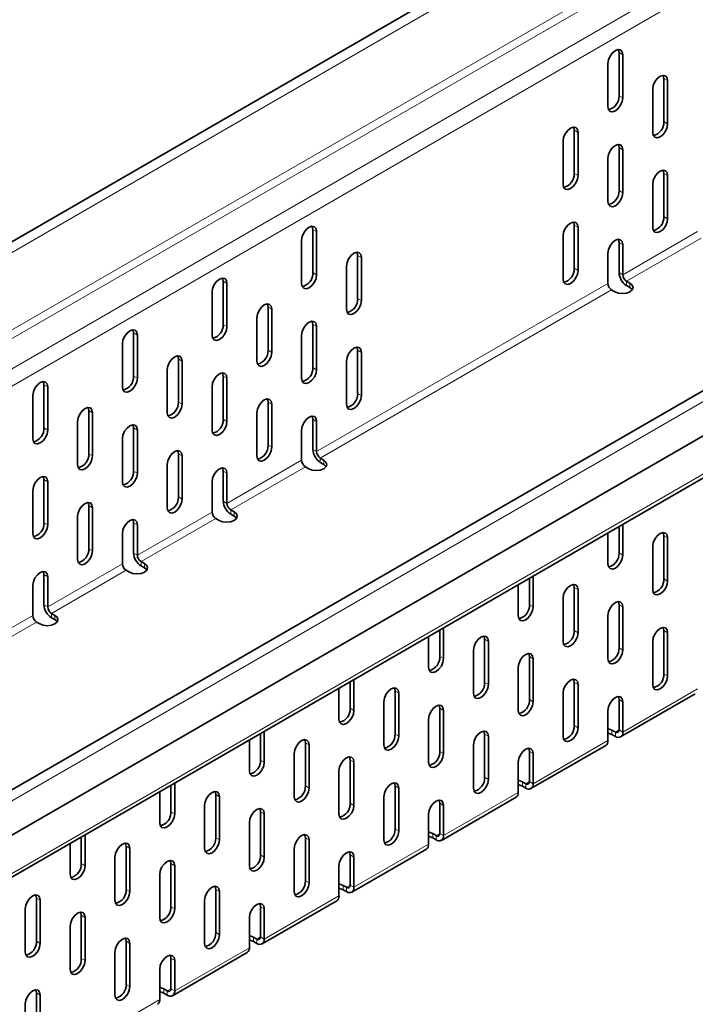
# Model space of a CAD drawing. Units: millimetres. Extents: x 75 to 2951, y 25 to 2075.
# Drawn here: x 2270 to 2334, y 1595 to 1688 of the extents above; entities that cross this region are included whole.
import ezdxf

# ---------------------------------------------------------------- set-up
doc = ezdxf.new("R2010")
doc.units = ezdxf.units.MM
doc.header["$LTSCALE"] = 5
doc.layers.get('0').update_dxf_attribs({"color": 1})
doc.layers.add('320649', color=7, linetype='Continuous')

# ---------------------------------------------------------------- blocks, each defined once
blk = doc.blocks.new('1063925-M_001_ISOMETRIC VIEW')
at = {"color": 7, "linetype": 'Continuous', "lineweight": 35}
for p, q in [((2837.834, 1995.472), (2130.727, 1587.268)), ((2882.77, 1969.531), (2175.663, 1561.327)), ((2176.297, 1557.412), (2883.404, 1965.616)), ((2175.701, 1553.096), (2882.808, 1961.3)), ((2326.522, 1680.912), (2326.522, 1684.995)), ((2326.875, 1680.708), (2326.875, 1684.791)), ((2325.461, 1683.975), (2325.461, 1679.892)), ((2330.765, 1678.462), (2330.765, 1682.545)), ((2331.118, 1678.258), (2331.118, 1682.341)), ((2329.704, 1681.525), (2329.704, 1677.442)), ((2322.279, 1673.564), (2322.279, 1677.647)), ((2322.633, 1673.36), (2322.633, 1677.443)), ((2321.219, 1676.626), (2321.219, 1672.543)), ((2326.522, 1671.93), (2326.522, 1676.013)), ((2326.875, 1671.726), (2326.875, 1675.809)), ((2325.461, 1674.993), (2325.461, 1670.91)), ((2330.765, 1669.48), (2330.765, 1673.563)), ((2329.704, 1672.543), (2329.704, 1668.46)), ((2331.118, 1669.276), (2331.118, 1673.359)), ((2297.531, 1664.176), (2297.531, 1668.259)), ((2297.884, 1663.972), (2297.884, 1668.055)), ((2322.279, 1664.582), (2322.279, 1668.665)), ((2322.633, 1664.378), (2322.633, 1668.461)), ((2296.47, 1667.238), (2296.47, 1663.156)), ((2321.219, 1667.644), (2321.219, 1663.561)), ((2326.522, 1664.173), (2326.522, 1667.031)), ((2325.461, 1666.011), (2325.461, 1663.153)), ((2326.875, 1663.969), (2326.875, 1666.827)), ((2301.773, 1661.726), (2301.773, 1665.809)), ((2302.127, 1661.522), (2302.127, 1665.605)), ((2300.713, 1664.788), (2300.713, 1660.706)), ((2289.045, 1659.278), (2289.045, 1663.36)), ((2327.547, 1663.173), (2327.229, 1663.357)), ((2287.985, 1662.34), (2287.985, 1658.257)), ((2289.399, 1659.073), (2289.399, 1663.156)), ((2325.815, 1662.54), (2326.133, 1662.357)), ((2327.547, 1662.765), (2327.229, 1662.949)), ((2293.288, 1656.828), (2293.288, 1660.91)), ((2293.641, 1656.623), (2293.641, 1660.706)), ((2292.227, 1659.89), (2292.227, 1655.807)), ((2297.531, 1655.194), (2297.531, 1659.277)), ((2297.884, 1654.99), (2297.884, 1659.073)), ((2280.56, 1654.379), (2280.56, 1658.462)), ((2280.914, 1654.175), (2280.914, 1658.258)), ((2296.47, 1658.256), (2296.47, 1654.174)), ((2279.499, 1657.441), (2279.499, 1653.359)), ((2301.773, 1652.744), (2301.773, 1656.827)), ((2284.803, 1651.929), (2284.803, 1656.012)), ((2285.156, 1651.725), (2285.156, 1655.808)), ((2300.713, 1655.806), (2300.713, 1651.724)), ((2302.127, 1652.54), (2302.127, 1656.623)), ((2283.742, 1654.991), (2283.742, 1650.909)), ((2289.045, 1650.296), (2289.045, 1654.378)), ((2289.399, 1650.092), (2289.399, 1654.174)), ((2272.075, 1649.481), (2272.075, 1653.563)), ((2272.428, 1649.277), (2272.428, 1653.359)), ((2287.985, 1653.358), (2287.985, 1649.275)), ((2271.014, 1652.543), (2271.014, 1648.46)), ((2276.317, 1647.031), (2276.317, 1651.113)), ((2293.288, 1647.846), (2293.288, 1651.928)), ((2293.641, 1647.642), (2293.641, 1651.724)), ((2276.671, 1646.827), (2276.671, 1650.909)), ((2292.227, 1650.908), (2292.227, 1646.825)), ((2297.531, 1647.437), (2297.531, 1650.295)), ((2275.257, 1650.093), (2275.257, 1646.01)), ((2280.56, 1645.397), (2280.56, 1649.48)), ((2280.914, 1645.193), (2280.914, 1649.276)), ((2296.47, 1649.274), (2296.47, 1646.416)), ((2297.884, 1647.233), (2297.884, 1650.091)), ((2279.499, 1648.459), (2279.499, 1644.377)), ((2284.803, 1642.947), (2284.803, 1647.03)), ((2285.156, 1642.743), (2285.156, 1646.826)), ((2298.556, 1646.437), (2298.238, 1646.62)), ((2283.742, 1646.009), (2283.742, 1641.927)), ((2296.823, 1645.804), (2297.142, 1645.62)), ((2298.556, 1646.029), (2298.238, 1646.212)), ((2272.075, 1640.499), (2272.075, 1644.581)), ((2289.045, 1642.539), (2289.045, 1645.396)), ((2289.399, 1642.334), (2289.399, 1645.192)), ((2272.428, 1640.295), (2272.428, 1644.377)), ((2287.985, 1644.376), (2287.985, 1641.518)), ((2271.014, 1643.561), (2271.014, 1639.478)), ((2276.317, 1638.049), (2276.317, 1642.131)), ((2276.671, 1637.845), (2276.671, 1641.927)), ((2275.257, 1641.111), (2275.257, 1637.028)), ((2288.338, 1640.906), (2288.656, 1640.722)), ((2290.071, 1641.538), (2289.752, 1641.722)), ((2290.071, 1641.13), (2289.752, 1641.314)), ((2280.56, 1637.64), (2280.56, 1640.498)), ((2280.914, 1637.436), (2280.914, 1640.294)), ((2326.522, 1637.643), (2326.522, 1640.163)), ((2326.875, 1637.439), (2326.875, 1640.367)), ((2279.499, 1639.477), (2279.499, 1636.62)), ((2325.461, 1639.551), (2325.461, 1636.622)), ((2330.765, 1635.193), (2330.765, 1639.275)), ((2331.118, 1634.989), (2331.118, 1639.071)), ((2329.704, 1638.255), (2329.704, 1634.172)), ((2281.585, 1636.64), (2281.267, 1636.824)), ((2281.585, 1636.232), (2281.267, 1636.415)), ((2272.075, 1632.742), (2272.075, 1635.599)), ((2272.428, 1632.538), (2272.428, 1635.395)), ((2279.853, 1636.007), (2280.171, 1635.824)), ((2318.037, 1632.744), (2318.037, 1635.265)), ((2318.39, 1632.54), (2318.39, 1635.469)), ((2271.014, 1634.579), (2271.014, 1631.721)), ((2316.976, 1634.652), (2316.976, 1631.724)), ((2322.279, 1630.294), (2322.279, 1634.377)), ((2322.633, 1630.09), (2322.633, 1634.173)), ((2321.219, 1633.356), (2321.219, 1629.274)), ((2326.522, 1628.661), (2326.522, 1632.744)), ((2326.875, 1628.457), (2326.875, 1632.539)), ((2273.1, 1631.741), (2272.782, 1631.925)), ((2273.1, 1631.333), (2272.782, 1631.517)), ((2325.461, 1631.723), (2325.461, 1627.64)), ((2271.368, 1631.109), (2271.686, 1630.925)), ((2308.491, 1629.754), (2308.491, 1626.825)), ((2309.551, 1627.846), (2309.551, 1630.366)), ((2309.905, 1627.642), (2309.905, 1630.57)), ((2330.765, 1626.211), (2330.765, 1630.294)), ((2331.118, 1626.007), (2331.118, 1630.089)), ((2313.794, 1625.396), (2313.794, 1629.479)), ((2314.148, 1625.192), (2314.148, 1629.274)), ((2329.704, 1629.273), (2329.704, 1625.19)), ((2312.733, 1628.458), (2312.733, 1624.375)), ((2318.037, 1623.762), (2318.037, 1627.845)), ((2318.39, 1623.558), (2318.39, 1627.641)), ((2316.976, 1626.825), (2316.976, 1622.742)), ((2301.066, 1622.947), (2301.066, 1625.468)), ((2301.42, 1622.743), (2301.42, 1625.672)), ((2322.279, 1621.312), (2322.279, 1625.395)), ((2322.633, 1621.108), (2322.633, 1625.191)), ((2300.005, 1624.855), (2300.005, 1621.927)), ((2305.309, 1620.497), (2305.309, 1624.58)), ((2305.662, 1620.293), (2305.662, 1624.376)), ((2321.219, 1624.375), (2321.219, 1620.292)), ((2326.668, 1620.242), (2333.739, 1624.324)), ((2304.248, 1623.56), (2304.248, 1619.477)), ((2326.522, 1620.904), (2326.522, 1623.762)), ((2326.875, 1620.7), (2326.875, 1623.557)), ((2309.551, 1618.864), (2309.551, 1622.947)), ((2309.905, 1618.66), (2309.905, 1622.743)), ((2325.461, 1622.741), (2325.461, 1619.883)), ((2308.491, 1621.926), (2308.491, 1617.843)), ((2292.581, 1618.049), (2292.581, 1620.569)), ((2292.934, 1617.845), (2292.934, 1620.773)), ((2313.794, 1616.414), (2313.794, 1620.497)), ((2325.85, 1620.883), (2326.168, 1620.7)), ((2325.85, 1620.475), (2326.168, 1620.291)), ((2291.52, 1619.957), (2291.52, 1617.028)), ((2296.823, 1615.599), (2296.823, 1619.682)), ((2297.177, 1615.395), (2297.177, 1619.478)), ((2312.733, 1619.476), (2312.733, 1615.393)), ((2314.148, 1616.21), (2314.148, 1620.293)), ((2318.183, 1615.343), (2325.254, 1619.425)), ((2295.763, 1618.661), (2295.763, 1614.578)), ((2318.037, 1616.005), (2318.037, 1618.863)), ((2318.39, 1615.801), (2318.39, 1618.659)), ((2301.066, 1613.965), (2301.066, 1618.048)), ((2301.42, 1613.761), (2301.42, 1617.844)), ((2316.976, 1617.843), (2316.976, 1614.985)), ((2300.005, 1617.028), (2300.005, 1612.945)), ((2284.096, 1613.151), (2284.096, 1615.671)), ((2284.449, 1612.946), (2284.449, 1615.875)), ((2317.365, 1615.985), (2317.683, 1615.801)), ((2283.035, 1615.059), (2283.035, 1612.13)), ((2288.338, 1610.701), (2288.338, 1614.783)), ((2305.309, 1611.515), (2305.309, 1615.598)), ((2305.662, 1611.311), (2305.662, 1615.394)), ((2317.365, 1615.576), (2317.683, 1615.393)), ((2288.692, 1610.496), (2288.692, 1614.579)), ((2304.248, 1614.578), (2304.248, 1610.495)), ((2309.551, 1611.107), (2309.551, 1613.965)), ((2309.698, 1610.445), (2316.769, 1614.527)), ((2287.278, 1613.763), (2287.278, 1609.68)), ((2292.581, 1609.067), (2292.581, 1613.15)), ((2292.934, 1608.863), (2292.934, 1612.946)), ((2308.491, 1612.944), (2308.491, 1610.086)), ((2309.905, 1610.903), (2309.905, 1613.761)), ((2291.52, 1612.129), (2291.52, 1608.047)), ((2308.88, 1611.086), (2309.198, 1610.903)), ((2274.55, 1610.16), (2274.55, 1607.232)), ((2275.61, 1608.252), (2275.61, 1610.772)), ((2275.964, 1608.048), (2275.964, 1610.977)), ((2296.823, 1606.617), (2296.823, 1610.7)), ((2297.177, 1606.413), (2297.177, 1610.496)), ((2308.88, 1610.678), (2309.198, 1610.494)), ((2279.853, 1605.802), (2279.853, 1609.885)), ((2280.206, 1605.598), (2280.206, 1609.681)), ((2295.763, 1609.679), (2295.763, 1605.596)), ((2301.212, 1605.546), (2308.284, 1609.628)), ((2278.792, 1608.864), (2278.792, 1604.782)), ((2284.096, 1604.169), (2284.096, 1608.251)), ((2301.066, 1606.208), (2301.066, 1609.066)), ((2301.42, 1606.004), (2301.42, 1608.862)), ((2284.449, 1603.964), (2284.449, 1608.047)), ((2300.005, 1608.046), (2300.005, 1605.188)), ((2283.035, 1607.231), (2283.035, 1603.148)), ((2288.338, 1601.719), (2288.338, 1605.801)), ((2288.692, 1601.514), (2288.692, 1605.597)), ((2300.394, 1606.188), (2300.713, 1606.004)), ((2300.394, 1605.78), (2300.713, 1605.596)), ((2271.368, 1600.904), (2271.368, 1604.986)), ((2271.721, 1600.7), (2271.721, 1604.782)), ((2287.278, 1604.781), (2287.278, 1600.698)), ((2292.727, 1600.648), (2299.798, 1604.73)), ((2270.307, 1603.966), (2270.307, 1599.883)), ((2292.581, 1601.31), (2292.581, 1604.168)), ((2292.934, 1601.106), (2292.934, 1603.964)), ((2275.61, 1599.27), (2275.61, 1603.353)), ((2275.964, 1599.066), (2275.964, 1603.149)), ((2291.52, 1603.147), (2291.52, 1600.289)), ((2274.55, 1602.332), (2274.55, 1598.25)), ((2279.853, 1596.82), (2279.853, 1600.903)), ((2291.909, 1601.289), (2292.227, 1601.106)), ((2291.909, 1600.881), (2292.227, 1600.697)), ((2278.792, 1599.882), (2278.792, 1595.8)), ((2280.206, 1596.616), (2280.206, 1600.699)), ((2284.242, 1595.749), (2291.313, 1599.832)), ((2284.096, 1596.411), (2284.096, 1599.269)), ((2284.449, 1596.207), (2284.449, 1599.065)), ((2283.035, 1598.249), (2283.035, 1595.391)), ((2283.424, 1596.391), (2283.742, 1596.207)), ((2271.368, 1591.922), (2271.368, 1596.004)), ((2271.721, 1591.718), (2271.721, 1595.8)), ((2283.424, 1595.983), (2283.742, 1595.799)), ((2270.307, 1594.984), (2270.307, 1590.901))]:
    blk.add_line(p, q, dxfattribs=at)
at = {"color": 8, "linetype": 'Continuous', "lineweight": 18}
for p, q in [((2838.467, 1994.803), (2131.36, 1586.599)), ((2131.36, 1579.271), (2838.467, 1987.475)), ((2838.821, 1986.862), (2131.714, 1578.658)), ((2134.189, 1577.23), (2841.296, 1985.434)), ((2842.003, 1984.209), (2134.896, 1576.005)), ((2883.404, 1968.862), (2176.297, 1560.658)), ((2175.908, 1553.554), (2883.015, 1961.758)), ((2326.522, 1684.995), (2326.875, 1684.791)), ((2330.765, 1682.545), (2331.118, 1682.341)), ((2326.522, 1680.912), (2326.875, 1680.708)), ((2330.765, 1678.462), (2331.118, 1678.258)), ((2322.279, 1677.647), (2322.633, 1677.443)), ((2326.522, 1676.013), (2326.875, 1675.809)), ((2322.279, 1673.564), (2322.633, 1673.36)), ((2330.765, 1673.563), (2331.118, 1673.359)), ((2326.522, 1671.93), (2326.875, 1671.726)), ((2330.765, 1669.48), (2331.118, 1669.276)), ((2297.531, 1668.259), (2297.884, 1668.055)), ((2322.279, 1668.665), (2322.633, 1668.461)), ((2326.875, 1663.969), (2333.947, 1668.051)), ((2326.522, 1667.031), (2326.875, 1666.827)), ((2334.3, 1667.439), (2327.229, 1663.357)), ((2301.773, 1665.809), (2302.127, 1665.605)), ((2297.531, 1664.176), (2297.884, 1663.972)), ((2322.279, 1664.582), (2322.633, 1664.378)), ((2326.875, 1663.969), (2326.522, 1664.173)), ((2289.045, 1663.36), (2289.399, 1663.156)), ((2327.229, 1662.949), (2327.229, 1663.357)), ((2297.884, 1647.233), (2325.461, 1663.153)), ((2325.815, 1662.54), (2298.238, 1646.62)), ((2327.547, 1662.765), (2327.547, 1663.173)), ((2301.773, 1661.726), (2302.127, 1661.522)), ((2293.288, 1660.91), (2293.641, 1660.706)), ((2289.045, 1659.278), (2289.399, 1659.073)), ((2297.531, 1659.277), (2297.884, 1659.073)), ((2280.56, 1658.462), (2280.914, 1658.258)), ((2293.288, 1656.828), (2293.641, 1656.623)), ((2301.773, 1656.827), (2302.127, 1656.623)), ((2284.803, 1656.012), (2285.156, 1655.808)), ((2297.531, 1655.194), (2297.884, 1654.99)), ((2280.56, 1654.379), (2280.914, 1654.175)), ((2289.045, 1654.378), (2289.399, 1654.174)), ((2272.075, 1653.563), (2272.428, 1653.359)), ((2301.773, 1652.744), (2302.127, 1652.54)), ((2276.317, 1651.113), (2276.671, 1650.909)), ((2284.803, 1651.929), (2285.156, 1651.725)), ((2293.288, 1651.928), (2293.641, 1651.724)), ((2289.045, 1650.296), (2289.399, 1650.092)), ((2297.531, 1650.295), (2297.884, 1650.091)), ((2272.075, 1649.481), (2272.428, 1649.277)), ((2280.56, 1649.48), (2280.914, 1649.276)), ((2293.288, 1647.846), (2293.641, 1647.642)), ((2297.884, 1647.233), (2297.531, 1647.437)), ((2276.317, 1647.031), (2276.671, 1646.827)), ((2284.803, 1647.03), (2285.156, 1646.826)), ((2289.399, 1642.334), (2296.47, 1646.416)), ((2298.238, 1646.212), (2298.238, 1646.62)), ((2298.556, 1646.029), (2298.556, 1646.437)), ((2296.823, 1645.804), (2289.752, 1641.722)), ((2272.075, 1644.581), (2272.428, 1644.377)), ((2280.56, 1645.397), (2280.914, 1645.193)), ((2289.045, 1645.396), (2289.399, 1645.192)), ((2284.803, 1642.947), (2285.156, 1642.743)), ((2276.317, 1642.131), (2276.671, 1641.927)), ((2289.399, 1642.334), (2289.045, 1642.539)), ((2280.914, 1637.436), (2287.985, 1641.518)), ((2288.338, 1640.906), (2281.267, 1636.824)), ((2289.752, 1641.314), (2289.752, 1641.722)), ((2290.071, 1641.13), (2290.071, 1641.538)), ((2272.075, 1640.499), (2272.428, 1640.295)), ((2280.56, 1640.498), (2280.914, 1640.294)), ((2331.118, 1639.071), (2330.765, 1639.275)), ((2276.317, 1638.049), (2276.671, 1637.845)), ((2280.914, 1637.436), (2280.56, 1637.64)), ((2326.875, 1637.439), (2326.522, 1637.643)), ((2272.428, 1632.538), (2279.499, 1636.62)), ((2281.267, 1636.415), (2281.267, 1636.824)), ((2281.585, 1636.232), (2281.585, 1636.64)), ((2272.075, 1635.599), (2272.428, 1635.395)), ((2279.853, 1636.007), (2272.782, 1631.925)), ((2322.633, 1634.173), (2322.279, 1634.377)), ((2331.118, 1634.989), (2330.765, 1635.193)), ((2272.428, 1632.538), (2272.075, 1632.742)), ((2318.39, 1632.54), (2318.037, 1632.744)), ((2326.875, 1632.539), (2326.522, 1632.744)), ((2263.943, 1627.639), (2271.014, 1631.721)), ((2272.782, 1631.517), (2272.782, 1631.925)), ((2273.1, 1631.333), (2273.1, 1631.741)), ((2271.368, 1631.109), (2264.297, 1627.027)), ((2322.633, 1630.09), (2322.279, 1630.294)), ((2331.118, 1630.089), (2330.765, 1630.294)), ((2314.148, 1629.274), (2313.794, 1629.479)), ((2309.905, 1627.642), (2309.551, 1627.846)), ((2318.39, 1627.641), (2318.037, 1627.845)), ((2326.875, 1628.457), (2326.522, 1628.661)), ((2331.118, 1626.007), (2330.765, 1626.211)), ((2314.148, 1625.192), (2313.794, 1625.396)), ((2322.633, 1625.191), (2322.279, 1625.395)), ((2305.662, 1624.376), (2305.309, 1624.58)), ((2326.875, 1620.7), (2333.947, 1624.782)), ((2318.39, 1623.558), (2318.037, 1623.762)), ((2326.875, 1623.557), (2326.522, 1623.762)), ((2301.42, 1622.743), (2301.066, 1622.947)), ((2309.905, 1622.743), (2309.551, 1622.947)), ((2322.633, 1621.108), (2322.279, 1621.312)), ((2305.662, 1620.293), (2305.309, 1620.497)), ((2314.148, 1620.293), (2313.794, 1620.497)), ((2325.85, 1620.475), (2325.85, 1620.883)), ((2326.522, 1620.904), (2326.168, 1620.7)), ((2326.168, 1620.291), (2326.168, 1620.7)), ((2326.522, 1620.904), (2326.875, 1620.7)), ((2297.177, 1619.478), (2296.823, 1619.682)), ((2318.39, 1615.801), (2325.461, 1619.883)), ((2309.905, 1618.66), (2309.551, 1618.864)), ((2318.39, 1618.659), (2318.037, 1618.863)), ((2292.934, 1617.845), (2292.581, 1618.049)), ((2301.42, 1617.844), (2301.066, 1618.048)), ((2314.148, 1616.21), (2313.794, 1616.414)), ((2317.365, 1615.576), (2317.365, 1615.985)), ((2318.037, 1616.005), (2317.683, 1615.801)), ((2317.683, 1615.393), (2317.683, 1615.801)), ((2318.037, 1616.005), (2318.39, 1615.801)), ((2288.692, 1614.579), (2288.338, 1614.783)), ((2297.177, 1615.395), (2296.823, 1615.599)), ((2305.662, 1615.394), (2305.309, 1615.598)), ((2309.905, 1610.903), (2316.976, 1614.985)), ((2301.42, 1613.761), (2301.066, 1613.965)), ((2309.905, 1613.761), (2309.551, 1613.965)), ((2284.449, 1612.946), (2284.096, 1613.151)), ((2292.934, 1612.946), (2292.581, 1613.15)), ((2305.662, 1611.311), (2305.309, 1611.515)), ((2308.88, 1610.678), (2308.88, 1611.086)), ((2309.551, 1611.107), (2309.198, 1610.903)), ((2309.551, 1611.107), (2309.905, 1610.903)), ((2288.692, 1610.496), (2288.338, 1610.701)), ((2297.177, 1610.496), (2296.823, 1610.7)), ((2301.42, 1606.004), (2308.491, 1610.086)), ((2309.198, 1610.494), (2309.198, 1610.903)), ((2280.206, 1609.681), (2279.853, 1609.885)), ((2275.964, 1608.048), (2275.61, 1608.252)), ((2284.449, 1608.047), (2284.096, 1608.251)), ((2292.934, 1608.863), (2292.581, 1609.067)), ((2301.42, 1608.862), (2301.066, 1609.066)), ((2297.177, 1606.413), (2296.823, 1606.617)), ((2280.206, 1605.598), (2279.853, 1605.802)), ((2288.692, 1605.597), (2288.338, 1605.801)), ((2300.394, 1605.78), (2300.394, 1606.188)), ((2301.066, 1606.208), (2300.713, 1606.004)), ((2300.713, 1605.596), (2300.713, 1606.004)), ((2301.066, 1606.208), (2301.42, 1606.004)), ((2271.721, 1604.782), (2271.368, 1604.986)), ((2292.934, 1601.106), (2300.005, 1605.188)), ((2284.449, 1603.964), (2284.096, 1604.169)), ((2292.934, 1603.964), (2292.581, 1604.168)), ((2275.964, 1603.149), (2275.61, 1603.353)), ((2288.692, 1601.514), (2288.338, 1601.719)), ((2271.721, 1600.7), (2271.368, 1600.904)), ((2280.206, 1600.699), (2279.853, 1600.903)), ((2291.909, 1600.881), (2291.909, 1601.289)), ((2292.581, 1601.31), (2292.227, 1601.106)), ((2292.227, 1600.697), (2292.227, 1601.106)), ((2292.581, 1601.31), (2292.934, 1601.106)), ((2284.449, 1596.207), (2291.52, 1600.289)), ((2275.964, 1599.066), (2275.61, 1599.27)), ((2284.449, 1599.065), (2284.096, 1599.269)), ((2280.206, 1596.616), (2279.853, 1596.82)), ((2283.424, 1595.983), (2283.424, 1596.391)), ((2284.096, 1596.411), (2283.742, 1596.207)), ((2283.742, 1595.799), (2283.742, 1596.207)), ((2284.096, 1596.411), (2284.449, 1596.207)), ((2271.721, 1595.8), (2271.368, 1596.004)), ((2275.964, 1591.309), (2283.035, 1595.391))]:
    blk.add_line(p, q, dxfattribs=at)
at = {"color": 7, "linetype": 'Continuous', "lineweight": 35, "flags": 128}
for points in [[(2326.875, 1684.791), (2326.822, 1685.072), (2326.668, 1685.249), (2326.439, 1685.293), (2326.168, 1685.199), (2325.898, 1684.981), (2325.668, 1684.672), (2325.515, 1684.318), (2325.461, 1683.975)], [(2326.522, 1684.995), (2326.468, 1685.277), (2326.459, 1685.295)], [(2331.118, 1682.341), (2331.064, 1682.622), (2330.911, 1682.799), (2330.682, 1682.843), (2330.411, 1682.749), (2330.14, 1682.531), (2329.911, 1682.222), (2329.758, 1681.868), (2329.704, 1681.525)], [(2330.765, 1682.545), (2330.711, 1682.826), (2330.702, 1682.845)], [(2325.461, 1679.892), (2325.515, 1679.61), (2325.668, 1679.434), (2325.898, 1679.389), (2326.168, 1679.484), (2326.439, 1679.702), (2326.668, 1680.011), (2326.822, 1680.365), (2326.875, 1680.708)], [(2329.704, 1677.442), (2329.758, 1677.16), (2329.911, 1676.984), (2330.14, 1676.939), (2330.411, 1677.034), (2330.682, 1677.252), (2330.911, 1677.561), (2331.064, 1677.915), (2331.118, 1678.258)], [(2322.633, 1677.443), (2322.579, 1677.724), (2322.426, 1677.9), (2322.196, 1677.945), (2321.926, 1677.851), (2321.655, 1677.633), (2321.426, 1677.323), (2321.272, 1676.97), (2321.219, 1676.626)], [(2322.279, 1677.647), (2322.225, 1677.928), (2322.217, 1677.947)], [(2326.875, 1675.809), (2326.822, 1676.09), (2326.668, 1676.267), (2326.439, 1676.311), (2326.168, 1676.217), (2325.898, 1675.999), (2325.668, 1675.69), (2325.515, 1675.336), (2325.461, 1674.993)], [(2326.522, 1676.013), (2326.468, 1676.295), (2326.459, 1676.313)], [(2331.118, 1673.359), (2331.064, 1673.64), (2330.911, 1673.817), (2330.682, 1673.861), (2330.411, 1673.767), (2330.14, 1673.549), (2329.911, 1673.24), (2329.758, 1672.886), (2329.704, 1672.543)], [(2330.765, 1673.563), (2330.711, 1673.845), (2330.702, 1673.863)], [(2321.219, 1672.543), (2321.272, 1672.262), (2321.426, 1672.086), (2321.655, 1672.041), (2321.926, 1672.135), (2322.196, 1672.353), (2322.426, 1672.663), (2322.579, 1673.016), (2322.633, 1673.36)], [(2325.461, 1670.91), (2325.515, 1670.629), (2325.668, 1670.452), (2325.898, 1670.408), (2326.168, 1670.502), (2326.439, 1670.72), (2326.668, 1671.029), (2326.822, 1671.383), (2326.875, 1671.726)], [(2322.633, 1668.461), (2322.579, 1668.742), (2322.426, 1668.918), (2322.196, 1668.963), (2321.926, 1668.869), (2321.655, 1668.651), (2321.426, 1668.341), (2321.272, 1667.988), (2321.219, 1667.644)], [(2322.279, 1668.665), (2322.225, 1668.946), (2322.217, 1668.965)], [(2329.704, 1668.46), (2329.758, 1668.179), (2329.911, 1668.002), (2330.14, 1667.958), (2330.411, 1668.052), (2330.682, 1668.27), (2330.911, 1668.579), (2331.064, 1668.933), (2331.118, 1669.276)], [(2297.884, 1668.055), (2297.83, 1668.336), (2297.677, 1668.512), (2297.448, 1668.557), (2297.177, 1668.463), (2296.906, 1668.245), (2296.677, 1667.935), (2296.524, 1667.582), (2296.47, 1667.238)], [(2297.531, 1668.259), (2297.477, 1668.54), (2297.468, 1668.559)], [(2326.875, 1666.827), (2326.822, 1667.109), (2326.668, 1667.285), (2326.439, 1667.33), (2326.168, 1667.235), (2325.898, 1667.017), (2325.668, 1666.708), (2325.515, 1666.354), (2325.461, 1666.011)], [(2326.522, 1667.031), (2326.468, 1667.313), (2326.459, 1667.331)], [(2302.127, 1665.605), (2302.073, 1665.886), (2301.92, 1666.062), (2301.69, 1666.107), (2301.42, 1666.013), (2301.149, 1665.795), (2300.92, 1665.485), (2300.766, 1665.132), (2300.713, 1664.788)], [(2301.773, 1665.809), (2301.719, 1666.09), (2301.711, 1666.109)], [(2321.219, 1663.561), (2321.272, 1663.28), (2321.426, 1663.104), (2321.655, 1663.059), (2321.926, 1663.153), (2322.196, 1663.372), (2322.426, 1663.681), (2322.579, 1664.034), (2322.633, 1664.378)], [(2289.399, 1663.156), (2289.345, 1663.438), (2289.192, 1663.614), (2288.962, 1663.659), (2288.692, 1663.565), (2288.421, 1663.346), (2288.192, 1663.037), (2288.038, 1662.683), (2287.985, 1662.34)], [(2289.045, 1663.36), (2288.991, 1663.642), (2288.983, 1663.66)], [(2296.47, 1663.156), (2296.524, 1662.874), (2296.677, 1662.698), (2296.906, 1662.653), (2297.177, 1662.747), (2297.448, 1662.966), (2297.677, 1663.275), (2297.83, 1663.628), (2297.884, 1663.972)], [(2326.133, 1662.357), (2326.457, 1662.232), (2326.84, 1662.188), (2327.223, 1662.232), (2327.547, 1662.357), (2327.764, 1662.544), (2327.84, 1662.765), (2327.764, 1662.986), (2327.547, 1663.173)], [(2327.775, 1662.561), (2327.764, 1662.578), (2327.547, 1662.765)], [(2300.713, 1660.706), (2300.766, 1660.424), (2300.92, 1660.248), (2301.149, 1660.203), (2301.42, 1660.297), (2301.69, 1660.516), (2301.92, 1660.825), (2302.073, 1661.178), (2302.127, 1661.522)], [(2293.641, 1660.706), (2293.588, 1660.988), (2293.434, 1661.164), (2293.205, 1661.209), (2292.934, 1661.115), (2292.664, 1660.896), (2292.434, 1660.587), (2292.281, 1660.233), (2292.227, 1659.89)], [(2293.288, 1660.91), (2293.234, 1661.192), (2293.225, 1661.21)], [(2297.884, 1659.073), (2297.83, 1659.354), (2297.677, 1659.531), (2297.448, 1659.575), (2297.177, 1659.481), (2296.906, 1659.263), (2296.677, 1658.953), (2296.524, 1658.6), (2296.47, 1658.256)], [(2297.531, 1659.277), (2297.477, 1659.558), (2297.468, 1659.577)], [(2280.914, 1658.258), (2280.86, 1658.539), (2280.706, 1658.716), (2280.477, 1658.76), (2280.206, 1658.666), (2279.936, 1658.448), (2279.706, 1658.138), (2279.553, 1657.785), (2279.499, 1657.441)], [(2280.56, 1658.462), (2280.506, 1658.743), (2280.497, 1658.762)], [(2287.985, 1658.257), (2288.038, 1657.976), (2288.192, 1657.799), (2288.421, 1657.755), (2288.692, 1657.849), (2288.962, 1658.067), (2289.192, 1658.377), (2289.345, 1658.73), (2289.399, 1659.073)], [(2302.127, 1656.623), (2302.073, 1656.904), (2301.92, 1657.08), (2301.69, 1657.125), (2301.42, 1657.031), (2301.149, 1656.813), (2300.92, 1656.503), (2300.766, 1656.15), (2300.713, 1655.806)], [(2301.773, 1656.827), (2301.719, 1657.108), (2301.711, 1657.127)], [(2285.156, 1655.808), (2285.102, 1656.089), (2284.949, 1656.266), (2284.72, 1656.31), (2284.449, 1656.216), (2284.178, 1655.998), (2283.949, 1655.688), (2283.796, 1655.335), (2283.742, 1654.991)], [(2284.803, 1656.012), (2284.749, 1656.293), (2284.74, 1656.312)], [(2292.227, 1655.807), (2292.281, 1655.526), (2292.434, 1655.349), (2292.664, 1655.305), (2292.934, 1655.399), (2293.205, 1655.617), (2293.434, 1655.927), (2293.588, 1656.28), (2293.641, 1656.623)], [(2296.47, 1654.174), (2296.524, 1653.892), (2296.677, 1653.716), (2296.906, 1653.671), (2297.177, 1653.765), (2297.448, 1653.984), (2297.677, 1654.293), (2297.83, 1654.646), (2297.884, 1654.99)], [(2279.499, 1653.359), (2279.553, 1653.077), (2279.706, 1652.901), (2279.936, 1652.856), (2280.206, 1652.95), (2280.477, 1653.169), (2280.706, 1653.478), (2280.86, 1653.831), (2280.914, 1654.175)], [(2289.399, 1654.174), (2289.345, 1654.456), (2289.192, 1654.632), (2288.962, 1654.677), (2288.692, 1654.583), (2288.421, 1654.364), (2288.192, 1654.055), (2288.038, 1653.701), (2287.985, 1653.358)], [(2289.045, 1654.378), (2288.991, 1654.66), (2288.983, 1654.678)], [(2272.428, 1653.359), (2272.374, 1653.641), (2272.221, 1653.817), (2271.992, 1653.862), (2271.721, 1653.768), (2271.451, 1653.549), (2271.221, 1653.24), (2271.068, 1652.886), (2271.014, 1652.543)], [(2272.075, 1653.563), (2272.021, 1653.845), (2272.012, 1653.863)], [(2293.641, 1651.724), (2293.588, 1652.006), (2293.434, 1652.182), (2293.205, 1652.227), (2292.934, 1652.133), (2292.664, 1651.914), (2292.434, 1651.605), (2292.281, 1651.251), (2292.227, 1650.908)], [(2293.288, 1651.928), (2293.234, 1652.21), (2293.225, 1652.228)], [(2300.713, 1651.724), (2300.766, 1651.442), (2300.92, 1651.266), (2301.149, 1651.221), (2301.42, 1651.315), (2301.69, 1651.534), (2301.92, 1651.843), (2302.073, 1652.196), (2302.127, 1652.54)], [(2276.671, 1650.909), (2276.617, 1651.191), (2276.464, 1651.367), (2276.234, 1651.412), (2275.964, 1651.318), (2275.693, 1651.099), (2275.464, 1650.79), (2275.311, 1650.436), (2275.257, 1650.093)], [(2276.317, 1651.113), (2276.264, 1651.395), (2276.255, 1651.413)], [(2283.742, 1650.909), (2283.796, 1650.627), (2283.949, 1650.451), (2284.178, 1650.406), (2284.449, 1650.5), (2284.72, 1650.719), (2284.949, 1651.028), (2285.102, 1651.381), (2285.156, 1651.725)], [(2297.884, 1650.091), (2297.83, 1650.372), (2297.677, 1650.549), (2297.448, 1650.593), (2297.177, 1650.499), (2296.906, 1650.281), (2296.677, 1649.971), (2296.524, 1649.618), (2296.47, 1649.274)], [(2297.531, 1650.295), (2297.477, 1650.576), (2297.468, 1650.595)], [(2271.014, 1648.46), (2271.068, 1648.179), (2271.221, 1648.002), (2271.451, 1647.958), (2271.721, 1648.052), (2271.992, 1648.27), (2272.221, 1648.58), (2272.374, 1648.933), (2272.428, 1649.277)], [(2280.914, 1649.276), (2280.86, 1649.557), (2280.706, 1649.734), (2280.477, 1649.778), (2280.206, 1649.684), (2279.936, 1649.466), (2279.706, 1649.156), (2279.553, 1648.803), (2279.499, 1648.459)], [(2280.56, 1649.48), (2280.506, 1649.761), (2280.497, 1649.78)], [(2287.985, 1649.275), (2288.038, 1648.994), (2288.192, 1648.817), (2288.421, 1648.773), (2288.692, 1648.867), (2288.962, 1649.085), (2289.192, 1649.395), (2289.345, 1649.748), (2289.399, 1650.092)], [(2292.227, 1646.825), (2292.281, 1646.544), (2292.434, 1646.367), (2292.664, 1646.323), (2292.934, 1646.417), (2293.205, 1646.635), (2293.434, 1646.945), (2293.588, 1647.298), (2293.641, 1647.642)], [(2275.257, 1646.01), (2275.311, 1645.729), (2275.464, 1645.552), (2275.693, 1645.508), (2275.964, 1645.602), (2276.234, 1645.82), (2276.464, 1646.13), (2276.617, 1646.483), (2276.671, 1646.827)], [(2285.156, 1646.826), (2285.102, 1647.107), (2284.949, 1647.284), (2284.72, 1647.328), (2284.449, 1647.234), (2284.178, 1647.016), (2283.949, 1646.706), (2283.796, 1646.353), (2283.742, 1646.009)], [(2284.803, 1647.03), (2284.749, 1647.311), (2284.74, 1647.33)], [(2297.142, 1645.62), (2297.466, 1645.495), (2297.849, 1645.451), (2298.231, 1645.495), (2298.556, 1645.62), (2298.773, 1645.808), (2298.849, 1646.029), (2298.773, 1646.25), (2298.556, 1646.437)], [(2289.399, 1645.192), (2289.345, 1645.474), (2289.192, 1645.65), (2288.962, 1645.695), (2288.692, 1645.601), (2288.421, 1645.382), (2288.192, 1645.073), (2288.038, 1644.719), (2287.985, 1644.376)], [(2289.045, 1645.396), (2288.991, 1645.678), (2288.983, 1645.696)], [(2298.784, 1645.824), (2298.773, 1645.841), (2298.556, 1646.029)], [(2272.428, 1644.377), (2272.374, 1644.659), (2272.221, 1644.835), (2271.992, 1644.88), (2271.721, 1644.786), (2271.451, 1644.567), (2271.221, 1644.258), (2271.068, 1643.904), (2271.014, 1643.561)], [(2272.075, 1644.581), (2272.021, 1644.863), (2272.012, 1644.881)], [(2279.499, 1644.377), (2279.553, 1644.095), (2279.706, 1643.919), (2279.936, 1643.874), (2280.206, 1643.968), (2280.477, 1644.187), (2280.706, 1644.496), (2280.86, 1644.85), (2280.914, 1645.193)], [(2283.742, 1641.927), (2283.796, 1641.645), (2283.949, 1641.469), (2284.178, 1641.424), (2284.449, 1641.518), (2284.72, 1641.737), (2284.949, 1642.046), (2285.102, 1642.4), (2285.156, 1642.743)], [(2276.671, 1641.927), (2276.617, 1642.209), (2276.464, 1642.385), (2276.234, 1642.43), (2275.964, 1642.336), (2275.693, 1642.117), (2275.464, 1641.808), (2275.311, 1641.454), (2275.257, 1641.111)], [(2276.317, 1642.131), (2276.264, 1642.413), (2276.255, 1642.431)], [(2288.656, 1640.722), (2288.981, 1640.597), (2289.363, 1640.553), (2289.746, 1640.597), (2290.071, 1640.722), (2290.287, 1640.909), (2290.363, 1641.13), (2290.287, 1641.351), (2290.071, 1641.538)], [(2290.299, 1640.926), (2290.287, 1640.943), (2290.071, 1641.13)], [(2271.014, 1639.478), (2271.068, 1639.197), (2271.221, 1639.02), (2271.451, 1638.976), (2271.721, 1639.07), (2271.992, 1639.288), (2272.221, 1639.598), (2272.374, 1639.951), (2272.428, 1640.295)], [(2280.914, 1640.294), (2280.86, 1640.575), (2280.706, 1640.752), (2280.477, 1640.796), (2280.206, 1640.702), (2279.936, 1640.484), (2279.706, 1640.174), (2279.553, 1639.821), (2279.499, 1639.477)], [(2280.56, 1640.498), (2280.506, 1640.779), (2280.497, 1640.798)], [(2331.118, 1639.071), (2331.064, 1639.353), (2330.911, 1639.529), (2330.682, 1639.574), (2330.411, 1639.48), (2330.14, 1639.261), (2329.911, 1638.952), (2329.758, 1638.598), (2329.704, 1638.255)], [(2330.765, 1639.275), (2330.711, 1639.557), (2330.702, 1639.575)], [(2275.257, 1637.028), (2275.311, 1636.747), (2275.464, 1636.57), (2275.693, 1636.526), (2275.964, 1636.62), (2276.234, 1636.838), (2276.464, 1637.148), (2276.617, 1637.501), (2276.671, 1637.845)], [(2325.461, 1636.622), (2325.515, 1636.341), (2325.668, 1636.164), (2325.898, 1636.12), (2326.168, 1636.214), (2326.439, 1636.432), (2326.668, 1636.742), (2326.822, 1637.095), (2326.875, 1637.439)], [(2280.171, 1635.824), (2280.495, 1635.698), (2280.878, 1635.654), (2281.261, 1635.698), (2281.585, 1635.824), (2281.802, 1636.011), (2281.878, 1636.232), (2281.802, 1636.453), (2281.585, 1636.64)], [(2281.814, 1636.028), (2281.802, 1636.044), (2281.585, 1636.232)], [(2272.428, 1635.395), (2272.374, 1635.677), (2272.221, 1635.853), (2271.992, 1635.898), (2271.721, 1635.804), (2271.451, 1635.585), (2271.221, 1635.276), (2271.068, 1634.923), (2271.014, 1634.579)], [(2272.075, 1635.599), (2272.021, 1635.881), (2272.012, 1635.899)], [(2322.633, 1634.173), (2322.579, 1634.454), (2322.426, 1634.631), (2322.196, 1634.675), (2321.926, 1634.581), (2321.655, 1634.363), (2321.426, 1634.053), (2321.272, 1633.7), (2321.219, 1633.356)], [(2322.279, 1634.377), (2322.225, 1634.658), (2322.217, 1634.677)], [(2329.704, 1634.172), (2329.758, 1633.891), (2329.911, 1633.714), (2330.14, 1633.67), (2330.411, 1633.764), (2330.682, 1633.982), (2330.911, 1634.292), (2331.064, 1634.645), (2331.118, 1634.989)], [(2316.976, 1631.724), (2317.03, 1631.442), (2317.183, 1631.266), (2317.412, 1631.221), (2317.683, 1631.315), (2317.954, 1631.534), (2318.183, 1631.843), (2318.336, 1632.197), (2318.39, 1632.54)], [(2326.875, 1632.539), (2326.822, 1632.821), (2326.668, 1632.997), (2326.439, 1633.042), (2326.168, 1632.948), (2325.898, 1632.729), (2325.668, 1632.42), (2325.515, 1632.067), (2325.461, 1631.723)], [(2326.522, 1632.744), (2326.468, 1633.025), (2326.459, 1633.043)], [(2271.686, 1630.925), (2272.01, 1630.8), (2272.393, 1630.756), (2272.776, 1630.8), (2273.1, 1630.925), (2273.317, 1631.112), (2273.393, 1631.333), (2273.317, 1631.554), (2273.1, 1631.741)], [(2273.328, 1631.129), (2273.317, 1631.146), (2273.1, 1631.333)], [(2331.118, 1630.089), (2331.064, 1630.371), (2330.911, 1630.547), (2330.682, 1630.592), (2330.411, 1630.498), (2330.14, 1630.279), (2329.911, 1629.97), (2329.758, 1629.617), (2329.704, 1629.273)], [(2330.765, 1630.294), (2330.711, 1630.575), (2330.702, 1630.593)], [(2314.148, 1629.274), (2314.094, 1629.556), (2313.94, 1629.732), (2313.711, 1629.777), (2313.44, 1629.683), (2313.17, 1629.464), (2312.94, 1629.155), (2312.787, 1628.802), (2312.733, 1628.458)], [(2313.794, 1629.479), (2313.74, 1629.76), (2313.731, 1629.778)], [(2321.219, 1629.274), (2321.272, 1628.992), (2321.426, 1628.816), (2321.655, 1628.771), (2321.926, 1628.865), (2322.196, 1629.084), (2322.426, 1629.393), (2322.579, 1629.747), (2322.633, 1630.09)], [(2318.39, 1627.641), (2318.336, 1627.922), (2318.183, 1628.099), (2317.954, 1628.143), (2317.683, 1628.049), (2317.412, 1627.831), (2317.183, 1627.522), (2317.03, 1627.168), (2316.976, 1626.825)], [(2318.037, 1627.845), (2317.983, 1628.126), (2317.974, 1628.145)], [(2325.461, 1627.64), (2325.515, 1627.359), (2325.668, 1627.182), (2325.898, 1627.138), (2326.168, 1627.232), (2326.439, 1627.45), (2326.668, 1627.76), (2326.822, 1628.113), (2326.875, 1628.457)], [(2308.491, 1626.825), (2308.545, 1626.544), (2308.698, 1626.368), (2308.927, 1626.323), (2309.198, 1626.417), (2309.468, 1626.635), (2309.698, 1626.945), (2309.851, 1627.298), (2309.905, 1627.642)], [(2329.704, 1625.19), (2329.758, 1624.909), (2329.911, 1624.732), (2330.14, 1624.688), (2330.411, 1624.782), (2330.682, 1625), (2330.911, 1625.31), (2331.064, 1625.663), (2331.118, 1626.007)], [(2312.733, 1624.375), (2312.787, 1624.094), (2312.94, 1623.918), (2313.17, 1623.873), (2313.44, 1623.967), (2313.711, 1624.185), (2313.94, 1624.495), (2314.094, 1624.848), (2314.148, 1625.192)], [(2322.633, 1625.191), (2322.579, 1625.472), (2322.426, 1625.649), (2322.196, 1625.693), (2321.926, 1625.599), (2321.655, 1625.381), (2321.426, 1625.071), (2321.272, 1624.718), (2321.219, 1624.375)], [(2322.279, 1625.395), (2322.225, 1625.676), (2322.217, 1625.695)], [(2305.662, 1624.376), (2305.608, 1624.657), (2305.455, 1624.834), (2305.226, 1624.878), (2304.955, 1624.784), (2304.685, 1624.566), (2304.455, 1624.257), (2304.302, 1623.903), (2304.248, 1623.56)], [(2305.309, 1624.58), (2305.255, 1624.862), (2305.246, 1624.88)], [(2326.875, 1623.557), (2326.822, 1623.839), (2326.668, 1624.015), (2326.439, 1624.06), (2326.168, 1623.966), (2325.898, 1623.747), (2325.668, 1623.438), (2325.515, 1623.085), (2325.461, 1622.741)], [(2326.522, 1623.762), (2326.468, 1624.043), (2326.459, 1624.061)], [(2309.905, 1622.743), (2309.851, 1623.024), (2309.698, 1623.2), (2309.468, 1623.245), (2309.198, 1623.151), (2308.927, 1622.932), (2308.698, 1622.623), (2308.545, 1622.27), (2308.491, 1621.926)], [(2309.551, 1622.947), (2309.498, 1623.228), (2309.489, 1623.246)], [(2316.976, 1622.742), (2317.03, 1622.46), (2317.183, 1622.284), (2317.412, 1622.239), (2317.683, 1622.334), (2317.954, 1622.552), (2318.183, 1622.861), (2318.336, 1623.215), (2318.39, 1623.558)], [(2300.005, 1621.927), (2300.059, 1621.646), (2300.213, 1621.469), (2300.442, 1621.425), (2300.713, 1621.519), (2300.983, 1621.737), (2301.213, 1622.046), (2301.366, 1622.4), (2301.42, 1622.743)], [(2314.148, 1620.293), (2314.094, 1620.574), (2313.94, 1620.75), (2313.711, 1620.795), (2313.44, 1620.701), (2313.17, 1620.482), (2312.94, 1620.173), (2312.787, 1619.82), (2312.733, 1619.476)], [(2313.794, 1620.497), (2313.74, 1620.778), (2313.731, 1620.796)], [(2321.219, 1620.292), (2321.272, 1620.01), (2321.426, 1619.834), (2321.655, 1619.789), (2321.926, 1619.884), (2322.196, 1620.102), (2322.426, 1620.411), (2322.579, 1620.765), (2322.633, 1621.108)], [(2325.461, 1621.022), (2325.526, 1621.008), (2325.85, 1620.883)], [(2325.461, 1620.614), (2325.526, 1620.6), (2325.85, 1620.475)], [(2297.177, 1619.478), (2297.123, 1619.759), (2296.97, 1619.935), (2296.74, 1619.98), (2296.47, 1619.886), (2296.199, 1619.668), (2295.97, 1619.358), (2295.817, 1619.005), (2295.763, 1618.661)], [(2296.823, 1619.682), (2296.77, 1619.963), (2296.761, 1619.982)], [(2304.248, 1619.477), (2304.302, 1619.195), (2304.455, 1619.019), (2304.685, 1618.975), (2304.955, 1619.069), (2305.226, 1619.287), (2305.455, 1619.596), (2305.608, 1619.95), (2305.662, 1620.293)], [(2308.491, 1617.843), (2308.545, 1617.562), (2308.698, 1617.386), (2308.927, 1617.341), (2309.198, 1617.435), (2309.468, 1617.653), (2309.698, 1617.963), (2309.851, 1618.316), (2309.905, 1618.66)], [(2318.39, 1618.659), (2318.336, 1618.94), (2318.183, 1619.117), (2317.954, 1619.161), (2317.683, 1619.067), (2317.412, 1618.849), (2317.183, 1618.54), (2317.03, 1618.186), (2316.976, 1617.843)], [(2318.037, 1618.863), (2317.983, 1619.145), (2317.974, 1619.163)], [(2291.52, 1617.028), (2291.574, 1616.747), (2291.727, 1616.571), (2291.957, 1616.526), (2292.227, 1616.62), (2292.498, 1616.838), (2292.727, 1617.148), (2292.881, 1617.501), (2292.934, 1617.845)], [(2301.42, 1617.844), (2301.366, 1618.125), (2301.213, 1618.302), (2300.983, 1618.346), (2300.713, 1618.252), (2300.442, 1618.034), (2300.213, 1617.725), (2300.059, 1617.371), (2300.005, 1617.028)], [(2301.066, 1618.048), (2301.012, 1618.33), (2301.003, 1618.348)], [(2305.662, 1615.394), (2305.608, 1615.675), (2305.455, 1615.852), (2305.226, 1615.896), (2304.955, 1615.802), (2304.685, 1615.584), (2304.455, 1615.275), (2304.302, 1614.921), (2304.248, 1614.578)], [(2305.309, 1615.598), (2305.255, 1615.88), (2305.246, 1615.898)], [(2312.733, 1615.393), (2312.787, 1615.112), (2312.94, 1614.936), (2313.17, 1614.891), (2313.44, 1614.985), (2313.711, 1615.203), (2313.94, 1615.513), (2314.094, 1615.866), (2314.148, 1616.21)], [(2316.976, 1616.124), (2317.041, 1616.11), (2317.365, 1615.985)], [(2316.976, 1615.716), (2317.041, 1615.702), (2317.365, 1615.576)], [(2288.692, 1614.579), (2288.638, 1614.861), (2288.485, 1615.037), (2288.255, 1615.082), (2287.985, 1614.987), (2287.714, 1614.769), (2287.485, 1614.46), (2287.331, 1614.106), (2287.278, 1613.763)], [(2288.338, 1614.783), (2288.284, 1615.065), (2288.276, 1615.083)], [(2295.763, 1614.578), (2295.817, 1614.297), (2295.97, 1614.121), (2296.199, 1614.076), (2296.47, 1614.17), (2296.74, 1614.388), (2296.97, 1614.698), (2297.123, 1615.051), (2297.177, 1615.395)], [(2309.905, 1613.761), (2309.851, 1614.042), (2309.698, 1614.218), (2309.468, 1614.263), (2309.198, 1614.169), (2308.927, 1613.951), (2308.698, 1613.641), (2308.545, 1613.288), (2308.491, 1612.944)], [(2309.551, 1613.965), (2309.498, 1614.246), (2309.489, 1614.265)], [(2283.035, 1612.13), (2283.089, 1611.849), (2283.242, 1611.672), (2283.471, 1611.628), (2283.742, 1611.722), (2284.013, 1611.94), (2284.242, 1612.249), (2284.395, 1612.603), (2284.449, 1612.946)], [(2292.934, 1612.946), (2292.881, 1613.227), (2292.727, 1613.403), (2292.498, 1613.448), (2292.227, 1613.354), (2291.957, 1613.136), (2291.727, 1612.826), (2291.574, 1612.473), (2291.52, 1612.129)], [(2292.581, 1613.15), (2292.527, 1613.431), (2292.518, 1613.45)], [(2300.005, 1612.945), (2300.059, 1612.664), (2300.213, 1612.487), (2300.442, 1612.443), (2300.713, 1612.537), (2300.983, 1612.755), (2301.213, 1613.064), (2301.366, 1613.418), (2301.42, 1613.761)], [(2304.248, 1610.495), (2304.302, 1610.214), (2304.455, 1610.037), (2304.685, 1609.993), (2304.955, 1610.087), (2305.226, 1610.305), (2305.455, 1610.614), (2305.608, 1610.968), (2305.662, 1611.311)], [(2308.491, 1611.225), (2308.555, 1611.211), (2308.88, 1611.086)], [(2280.206, 1609.681), (2280.153, 1609.962), (2279.999, 1610.138), (2279.77, 1610.183), (2279.499, 1610.089), (2279.229, 1609.871), (2278.999, 1609.561), (2278.846, 1609.208), (2278.792, 1608.864)], [(2279.853, 1609.885), (2279.799, 1610.166), (2279.79, 1610.185)], [(2287.278, 1609.68), (2287.331, 1609.399), (2287.485, 1609.222), (2287.714, 1609.178), (2287.985, 1609.272), (2288.255, 1609.49), (2288.485, 1609.799), (2288.638, 1610.153), (2288.692, 1610.496)], [(2297.177, 1610.496), (2297.123, 1610.777), (2296.97, 1610.953), (2296.74, 1610.998), (2296.47, 1610.904), (2296.199, 1610.686), (2295.97, 1610.376), (2295.817, 1610.023), (2295.763, 1609.679)], [(2296.823, 1610.7), (2296.77, 1610.981), (2296.761, 1611)], [(2308.491, 1610.817), (2308.555, 1610.803), (2308.88, 1610.678)], [(2301.42, 1608.862), (2301.366, 1609.144), (2301.213, 1609.32), (2300.983, 1609.365), (2300.713, 1609.27), (2300.442, 1609.052), (2300.213, 1608.743), (2300.059, 1608.389), (2300.005, 1608.046)], [(2301.066, 1609.066), (2301.012, 1609.348), (2301.003, 1609.366)], [(2284.449, 1608.047), (2284.395, 1608.329), (2284.242, 1608.505), (2284.013, 1608.55), (2283.742, 1608.456), (2283.471, 1608.237), (2283.242, 1607.928), (2283.089, 1607.574), (2283.035, 1607.231)], [(2284.096, 1608.251), (2284.042, 1608.533), (2284.033, 1608.551)], [(2291.52, 1608.047), (2291.574, 1607.765), (2291.727, 1607.589), (2291.957, 1607.544), (2292.227, 1607.638), (2292.498, 1607.857), (2292.727, 1608.166), (2292.881, 1608.519), (2292.934, 1608.863)], [(2274.55, 1607.232), (2274.603, 1606.95), (2274.757, 1606.774), (2274.986, 1606.729), (2275.257, 1606.823), (2275.527, 1607.042), (2275.757, 1607.351), (2275.91, 1607.704), (2275.964, 1608.048)], [(2295.763, 1605.596), (2295.817, 1605.315), (2295.97, 1605.139), (2296.199, 1605.094), (2296.47, 1605.188), (2296.74, 1605.407), (2296.97, 1605.716), (2297.123, 1606.069), (2297.177, 1606.413)], [(2278.792, 1604.782), (2278.846, 1604.5), (2278.999, 1604.324), (2279.229, 1604.279), (2279.499, 1604.373), (2279.77, 1604.592), (2279.999, 1604.901), (2280.153, 1605.254), (2280.206, 1605.598)], [(2288.692, 1605.597), (2288.638, 1605.879), (2288.485, 1606.055), (2288.255, 1606.1), (2287.985, 1606.005), (2287.714, 1605.787), (2287.485, 1605.478), (2287.331, 1605.124), (2287.278, 1604.781)], [(2288.338, 1605.801), (2288.284, 1606.083), (2288.276, 1606.101)], [(2300.005, 1606.327), (2300.07, 1606.313), (2300.394, 1606.188)], [(2300.005, 1605.919), (2300.07, 1605.905), (2300.394, 1605.78)], [(2271.721, 1604.782), (2271.667, 1605.064), (2271.514, 1605.24), (2271.285, 1605.285), (2271.014, 1605.191), (2270.743, 1604.972), (2270.514, 1604.663), (2270.361, 1604.309), (2270.307, 1603.966)], [(2271.368, 1604.986), (2271.314, 1605.268), (2271.305, 1605.286)], [(2275.964, 1603.149), (2275.91, 1603.43), (2275.757, 1603.607), (2275.527, 1603.651), (2275.257, 1603.557), (2274.986, 1603.339), (2274.757, 1603.029), (2274.603, 1602.676), (2274.55, 1602.332)], [(2275.61, 1603.353), (2275.556, 1603.634), (2275.548, 1603.653)], [(2283.035, 1603.148), (2283.089, 1602.867), (2283.242, 1602.69), (2283.471, 1602.646), (2283.742, 1602.74), (2284.013, 1602.958), (2284.242, 1603.268), (2284.395, 1603.621), (2284.449, 1603.964)], [(2292.934, 1603.964), (2292.881, 1604.245), (2292.727, 1604.422), (2292.498, 1604.466), (2292.227, 1604.372), (2291.957, 1604.154), (2291.727, 1603.844), (2291.574, 1603.491), (2291.52, 1603.147)], [(2292.581, 1604.168), (2292.527, 1604.449), (2292.518, 1604.468)], [(2280.206, 1600.699), (2280.153, 1600.98), (2279.999, 1601.157), (2279.77, 1601.201), (2279.499, 1601.107), (2279.229, 1600.889), (2278.999, 1600.579), (2278.846, 1600.226), (2278.792, 1599.882)], [(2279.853, 1600.903), (2279.799, 1601.184), (2279.79, 1601.203)], [(2287.278, 1600.698), (2287.331, 1600.417), (2287.485, 1600.24), (2287.714, 1600.196), (2287.985, 1600.29), (2288.255, 1600.508), (2288.485, 1600.818), (2288.638, 1601.171), (2288.692, 1601.514)], [(2291.52, 1601.428), (2291.585, 1601.415), (2291.909, 1601.289)], [(2291.52, 1601.02), (2291.585, 1601.006), (2291.909, 1600.881)], [(2270.307, 1599.883), (2270.361, 1599.602), (2270.514, 1599.425), (2270.743, 1599.381), (2271.014, 1599.475), (2271.285, 1599.693), (2271.514, 1600.003), (2271.667, 1600.356), (2271.721, 1600.7)], [(2274.55, 1598.25), (2274.603, 1597.968), (2274.757, 1597.792), (2274.986, 1597.747), (2275.257, 1597.841), (2275.527, 1598.06), (2275.757, 1598.369), (2275.91, 1598.722), (2275.964, 1599.066)], [(2284.449, 1599.065), (2284.395, 1599.347), (2284.242, 1599.523), (2284.013, 1599.568), (2283.742, 1599.474), (2283.471, 1599.255), (2283.242, 1598.946), (2283.089, 1598.592), (2283.035, 1598.249)], [(2284.096, 1599.269), (2284.042, 1599.551), (2284.033, 1599.569)], [(2271.721, 1595.8), (2271.667, 1596.082), (2271.514, 1596.258), (2271.285, 1596.303), (2271.014, 1596.209), (2270.743, 1595.99), (2270.514, 1595.681), (2270.361, 1595.327), (2270.307, 1594.984)], [(2271.368, 1596.004), (2271.314, 1596.286), (2271.305, 1596.304)], [(2278.792, 1595.8), (2278.846, 1595.518), (2278.999, 1595.342), (2279.229, 1595.297), (2279.499, 1595.391), (2279.77, 1595.61), (2279.999, 1595.919), (2280.153, 1596.272), (2280.206, 1596.616)], [(2283.035, 1596.53), (2283.099, 1596.516), (2283.424, 1596.391)], [(2283.035, 1596.122), (2283.099, 1596.108), (2283.424, 1595.983)]]:
    blk.add_lwpolyline(points, dxfattribs=at)
at = {"color": 7, "linetype": 'Continuous', "lineweight": 35}
for centre, radius, start, end in [((2325.23, 1680.851), 1.293, 283.1242, 2.70838), ((2329.473, 1678.401), 1.293, 283.1242, 2.70838), ((2320.988, 1673.503), 1.293, 283.1242, 2.70839), ((2325.23, 1671.869), 1.293, 283.1242, 2.70838), ((2329.473, 1669.419), 1.293, 283.1242, 2.70838), ((2296.239, 1664.115), 1.293, 283.1242, 2.70838), ((2320.988, 1664.521), 1.293, 283.1242, 2.70838), ((2328.057, 1664.243), 1.537, 182.60548, 237.39452), ((2327.643, 1664.004), 0.768, 182.60548, 237.39452), ((2326.229, 1663.188), 0.768, 182.60548, 237.39452), ((2300.482, 1661.665), 1.293, 283.12421, 2.70838), ((2287.754, 1659.216), 1.293, 283.1242, 2.70838), ((2291.996, 1656.766), 1.293, 283.12422, 2.70838), ((2296.239, 1655.133), 1.293, 283.1242, 2.70838), ((2279.268, 1654.318), 1.293, 283.1242, 2.70838), ((2300.482, 1652.683), 1.293, 283.12422, 2.70838), ((2283.511, 1651.868), 1.293, 283.12424, 2.70838), ((2287.754, 1650.235), 1.293, 283.1242, 2.70838), ((2270.783, 1649.42), 1.293, 283.1242, 2.70838), ((2291.996, 1647.785), 1.293, 283.12423, 2.70838), ((2299.066, 1647.507), 1.537, 182.60548, 237.39452), ((2275.026, 1646.97), 1.293, 283.12418, 2.70839), ((2297.237, 1646.451), 0.768, 182.60548, 237.39452), ((2298.652, 1647.268), 0.768, 182.60548, 237.39452), ((2279.268, 1645.336), 1.293, 283.1242, 2.70838), ((2283.511, 1642.886), 1.293, 283.12422, 2.70838), ((2290.58, 1642.608), 1.537, 182.60548, 237.39452), ((2290.166, 1642.369), 0.768, 182.60548, 237.39452), ((2288.752, 1641.553), 0.768, 182.60548, 237.39452), ((2270.783, 1640.438), 1.293, 283.1242, 2.70838), ((2275.026, 1637.988), 1.293, 283.12417, 2.70839), ((2282.095, 1637.71), 1.537, 182.60548, 237.39452), ((2281.681, 1637.471), 0.768, 182.60548, 237.39452), ((2325.23, 1637.582), 1.293, 283.1242, 2.70838), ((2280.267, 1636.654), 0.768, 182.60548, 237.39452), ((2329.473, 1635.132), 1.293, 283.12422, 2.70838), ((2273.61, 1632.811), 1.537, 182.60548, 237.39452), ((2273.196, 1632.572), 0.768, 182.60548, 237.39452), ((2316.745, 1632.683), 1.293, 283.1242, 2.70838), ((2271.782, 1631.756), 0.768, 182.60548, 237.39452), ((2320.988, 1630.233), 1.293, 283.12424, 2.70838), ((2308.26, 1627.785), 1.293, 283.1242, 2.70838), ((2325.23, 1628.6), 1.293, 283.1242, 2.70838), ((2329.473, 1626.15), 1.293, 283.12422, 2.70838), ((2312.502, 1625.335), 1.293, 283.1242, 2.70838), ((2316.745, 1623.701), 1.293, 283.1242, 2.70838), ((2299.774, 1622.886), 1.293, 283.1242, 2.70838), ((2320.988, 1621.251), 1.293, 283.12424, 2.70838), ((2304.017, 1620.436), 1.293, 283.12422, 2.70838), ((2326.306, 1620.869), 0.218, 230.79671, 9.21404), ((2326.444, 1620.63), 0.437, 230.79671, 9.21404), ((2324.986, 1619.823), 0.48, 304.05635, 7.25583), ((2308.26, 1618.803), 1.293, 283.1242, 2.70838), ((2291.289, 1617.988), 1.293, 283.1242, 2.70838), ((2312.502, 1616.353), 1.293, 283.12414, 2.7084), ((2317.821, 1615.97), 0.218, 230.79671, 9.21404), ((2317.959, 1615.731), 0.437, 230.79671, 9.21404), ((2295.532, 1615.538), 1.293, 283.1242, 2.70838), ((2316.5, 1614.924), 0.48, 304.05635, 7.25583), ((2299.774, 1613.904), 1.293, 283.1242, 2.70838), ((2282.804, 1613.089), 1.293, 283.1242, 2.70838), ((2304.017, 1611.454), 1.293, 283.12422, 2.70838), ((2309.336, 1611.072), 0.218, 230.79671, 9.21404), ((2287.047, 1610.639), 1.293, 283.12422, 2.70838), ((2308.015, 1610.026), 0.48, 304.05635, 7.25583), ((2309.474, 1610.833), 0.437, 230.79671, 9.21404), ((2274.319, 1608.191), 1.293, 283.1242, 2.70838), ((2291.289, 1609.006), 1.293, 283.1242, 2.70838), ((2295.532, 1606.556), 1.293, 283.12418, 2.70839), ((2278.561, 1605.741), 1.293, 283.12425, 2.70837), ((2300.851, 1606.173), 0.218, 230.79671, 9.21404), ((2300.989, 1605.934), 0.437, 230.79671, 9.21404), ((2299.53, 1605.127), 0.48, 304.05635, 7.25583), ((2282.804, 1604.107), 1.293, 283.1242, 2.70838), ((2287.047, 1601.657), 1.293, 283.1242, 2.70838), ((2270.076, 1600.843), 1.293, 283.12413, 2.7084), ((2292.365, 1601.275), 0.218, 230.79671, 9.21404), ((2292.503, 1601.036), 0.437, 230.79671, 9.21404), ((2291.044, 1600.229), 0.48, 304.05635, 7.25583), ((2274.319, 1599.209), 1.293, 283.1242, 2.70838), ((2278.561, 1596.759), 1.293, 283.12423, 2.70838), ((2283.88, 1596.376), 0.218, 230.79671, 9.21404), ((2284.018, 1596.137), 0.437, 230.79671, 9.21404), ((2282.559, 1595.33), 0.48, 304.05635, 7.25583)]:
    blk.add_arc(centre, radius, start, end, dxfattribs=at)

msp = doc.modelspace()

# ---------------------------------------------------------------- block references
at = {"layer": '320649'}
msp.add_blockref('1063925-M_001_ISOMETRIC VIEW', (0, 0), dxfattribs=at)

doc.saveas('drawing.dxf')
